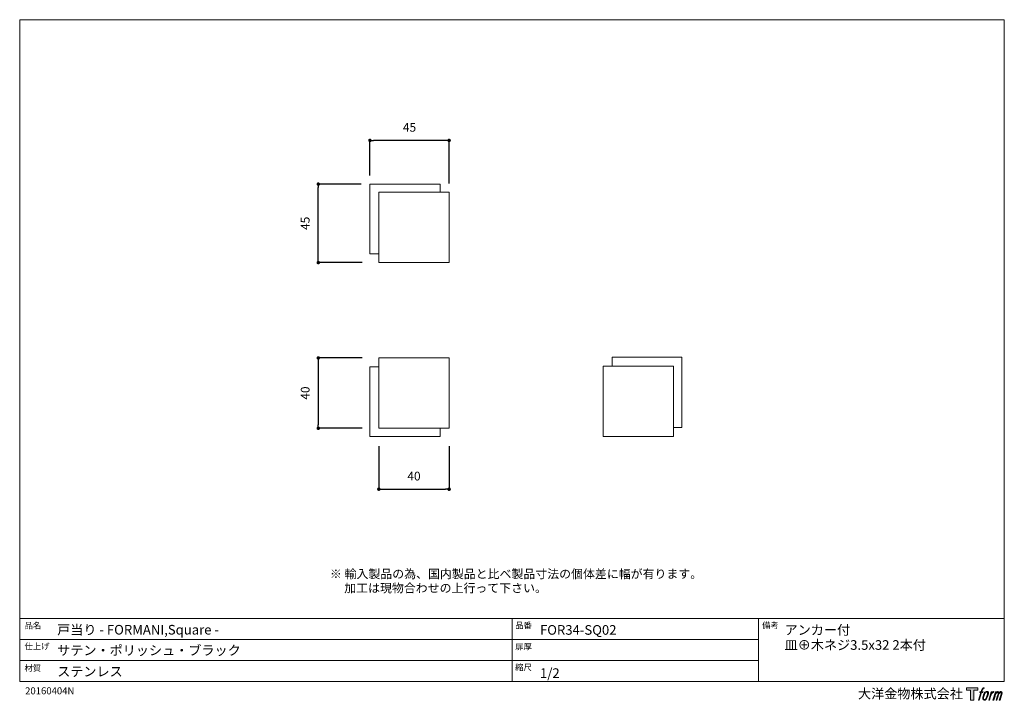
# Model space of a CAD drawing. Units: millimetres. Extents: x 15 to 579, y 15 to 405.
import ezdxf

# ---------------------------------------------------------------- set-up
doc = ezdxf.new("R2010")
doc.units = ezdxf.units.MM
doc.header["$LTSCALE"] = 0.5
doc.header["$PDMODE"] = 1
doc.header["$PDSIZE"] = -2
for name, color, linetype, lineweight in [('TFORMLOGO', 7, 'Continuous', 20), ('テンプレート', 7, 'Continuous', 20), ('モデル', 7, 'Continuous', 20), ('寸法', 7, 'Continuous', 13)]:
    doc.layers.add(name, color=color, linetype=linetype, lineweight=lineweight)
doc.styles.add('ＭＳ ゴシック', font='msgothic.ttc', dxfattribs={"bigfont": 'ＭＳ ゴシック'})
doc.dimstyles.new('tfrom線あり', dxfattribs={"dimtxt": 5, "dimasz": 2, "dimexe": 0, "dimexo": 5, "dimgap": 5, "dimtad": 1, "dimdec": 0, "dimzin": 11, "dimdsep": 46, "dimtxsty": 'ＭＳ ゴシック', "dimblk": 'DOT', "dimcen": 0, "dimazin": 0, "dimtfac": 1, "dimtdec": 1, "dimtix": 1, "dimtofl": 0, "dimtmove": 0, "dimatfit": 0, "dimldrblk": 'DOT', "dimfxl": 1, "dimfrac": 2, "dimtolj": 1, "dimtzin": 11, "dimarcsym": 0})

# ---------------------------------------------------------------- blocks, each defined once
blk = doc.blocks.new('block 5')
at = {"layer": 'TFORMLOGO', "true_color": 0x221814}
h = blk.add_hatch(color=250, dxfattribs=at)
h.dxf.hatch_style = 2
edge = h.paths.add_edge_path()
edge.add_spline(control_points=[(100.5, 166.7), (102, 167.1), (104, 166.8), (104, 166.8), (104, 166.8), (103, 163.9), (103, 163.9), (103, 163.9), (101.1, 164.4), (99.6, 163.2), (98.4, 162.3), (97.7, 159.8), (97.4, 158.9), (97.4, 158.9), (96.1, 154.9), (96.1, 154.9), (96.1, 154.9), (100.3, 154.9), (100.3, 154.9), (100.3, 154.9), (99.6, 152.4), (99.6, 152.4), (99.6, 152.4), (95.4, 152.4), (95.4, 152.4), (95.4, 152.4), (87.8, 127.8), (87.8, 127.8), (87.8, 127.8), (85.4, 127.8), (85.4, 127.8), (85.4, 127.8), (93, 152.4), (93, 152.4), (93, 152.4), (89.9, 152.4), (89.9, 152.4), (89.9, 152.4), (90.5, 154.9), (90.5, 154.9), (90.5, 154.9), (93.7, 154.9), (93.7, 154.9), (93.7, 154.9), (94.8, 158.4), (94.8, 158.4), (95.7, 161.3), (96.5, 162.8), (97.2, 164), (97.8, 165.2), (99.1, 166.3), (100.5, 166.7)], knot_values=[0, 0, 0, 0, 1, 1, 1, 2, 2, 2, 3, 3, 3, 4, 4, 4, 5, 5, 5, 6, 6, 6, 7, 7, 7, 8, 8, 8, 9, 9, 9, 10, 10, 10, 11, 11, 11, 12, 12, 12, 13, 13, 13, 14, 14, 14, 15, 15, 15, 16, 16, 16, 17, 17, 17, 17], degree=3, periodic=1)
h = blk.add_hatch(color=250, dxfattribs=at)
h.dxf.hatch_style = 2
edge = h.paths.add_edge_path()
edge.add_spline(control_points=[(101.6, 132.8), (101.6, 134.7), (102.2, 138.1), (103.7, 142.5), (105.8, 148.6), (107.1, 150.8), (108.2, 151.9), (109.7, 153.5), (111.9, 153.5), (112.5, 153.5), (113.4, 153.3), (114.7, 152.8), (114.7, 150.8), (114.8, 149.1), (114.3, 145.9), (112.6, 140.9), (110.6, 135.2), (109.5, 132.9), (108.5, 131.9), (106.7, 130.1), (104.8, 130.2), (104.5, 130.2), (104.2, 130.2), (101.6, 130.6), (101.6, 132.8)], knot_values=[0, 0, 0, 0, 1, 1, 1, 2, 2, 2, 3, 3, 3, 4, 4, 4, 5, 5, 5, 6, 6, 6, 7, 7, 7, 8, 8, 8, 8], degree=3, periodic=1)
edge = h.paths.add_edge_path()
edge.add_spline(control_points=[(106.3, 153.4), (104.8, 151.5), (103.7, 149.9), (101.9, 144.6), (100.3, 139.8), (99.2, 136.3), (99.1, 132), (98.9, 128.9), (100.9, 127.8), (103.7, 127.8), (104.9, 127.8), (108, 127.9), (110.2, 130.6), (111.7, 132.5), (113.2, 134.5), (115.1, 140.9), (116.6, 146.4), (117.7, 149.9), (117.6, 151.9), (117.6, 151.9), (117.6, 151.9), (117.6, 151.9), (117.1, 155.2), (114.7, 155.9), (113.3, 155.9), (112, 155.9), (108.3, 156.1), (106.3, 153.4)], knot_values=[0, 0, 0, 0, 1, 1, 1, 2, 2, 2, 3, 3, 3, 4, 4, 4, 5, 5, 5, 6, 6, 6, 7, 7, 7, 8, 8, 8, 9, 9, 9, 9], degree=3, periodic=1)
h = blk.add_hatch(color=250, dxfattribs=at)
h.dxf.hatch_style = 2
edge = h.paths.add_edge_path()
edge.add_spline(control_points=[(126.4, 154.8), (126.4, 154.8), (128.8, 154.8), (128.8, 154.8), (128.8, 154.8), (127.7, 151.3), (127.7, 151.3), (128.6, 152.3), (129.9, 153.6), (131, 154.3), (132.7, 155.3), (133.7, 155.4), (134.7, 155.4), (134.7, 155.4), (133.7, 152), (133.7, 152), (133, 152.3), (130.9, 151.8), (129.7, 150.9), (128.7, 150.1), (127.9, 149.5), (127, 147.8), (126.2, 146.2), (125.5, 143.5), (124.3, 139.7), (124.3, 139.7), (120.6, 127.8), (120.6, 127.8), (120.6, 127.8), (118.2, 127.8), (118.2, 127.8), (118.2, 127.8), (126.4, 154.8), (126.4, 154.8)], knot_values=[0, 0, 0, 0, 1, 1, 1, 2, 2, 2, 3, 3, 3, 4, 4, 4, 5, 5, 5, 6, 6, 6, 7, 7, 7, 8, 8, 8, 9, 9, 9, 10, 10, 10, 11, 11, 11, 11], degree=3, periodic=1)
h = blk.add_hatch(color=250, dxfattribs=at)
h.dxf.hatch_style = 2
edge = h.paths.add_edge_path()
edge.add_spline(control_points=[(139.9, 154.8), (139.9, 154.8), (142, 154.8), (142, 154.8), (142, 154.8), (141, 151.3), (141, 151.3), (141.9, 152.8), (142.7, 153.4), (143.9, 154.3), (145, 155.1), (146.3, 155.3), (147.2, 155.3), (148.4, 155.3), (149.5, 155.1), (150.1, 153.8), (150.5, 152.8), (150.5, 152.7), (150.4, 150.8), (151.6, 152.8), (152.4, 153.6), (153.9, 154.5), (155.4, 155.3), (156.3, 155.4), (157.4, 155.2), (158.9, 155), (159.9, 154.4), (160.4, 152.8), (160.9, 151.1), (160.6, 150.2), (160, 147.6), (159.7, 146.4), (159.3, 144.9), (158.7, 143.2), (158.7, 143.2), (153.9, 127.8), (153.9, 127.8), (153.9, 127.8), (151.4, 127.8), (151.4, 127.8), (151.4, 127.8), (155.6, 141.3), (155.6, 141.3), (156.5, 144.1), (157.1, 146.2), (157.4, 147.4), (157.8, 149.1), (158, 149.6), (157.8, 150.8), (157.6, 151.8), (157.1, 152.6), (156.1, 152.6), (155.1, 152.6), (154.3, 152.4), (153.2, 151.3), (152, 150.1), (151.1, 148.8), (150.3, 147.2), (149.6, 145.7), (148.9, 143.7), (148.1, 141.3), (148.1, 141.3), (143.9, 127.8), (143.9, 127.8), (143.9, 127.8), (141.5, 127.8), (141.5, 127.8), (141.5, 127.8), (146.3, 143.2), (146.3, 143.2), (146.8, 144.8), (147.2, 146.2), (147.5, 147.2), (147.9, 149), (148, 150.2), (147.7, 151.3), (147.4, 152.4), (146.8, 152.7), (145.9, 152.7), (145.1, 152.7), (144.3, 152.3), (143.5, 151.7), (142.3, 150.8), (141.9, 150.1), (141.4, 149.3), (140.6, 148.2), (140.3, 147.5), (139.7, 145.8), (139.1, 144.2), (138.5, 142.3), (138.1, 141), (138.1, 141), (133.9, 127.8), (133.9, 127.8), (133.9, 127.8), (131.4, 127.8), (131.4, 127.8), (131.4, 127.8), (139.9, 154.8), (139.9, 154.8)], knot_values=[0, 0, 0, 0, 1, 1, 1, 2, 2, 2, 3, 3, 3, 4, 4, 4, 5, 5, 5, 6, 6, 6, 7, 7, 7, 8, 8, 8, 9, 9, 9, 10, 10, 10, 11, 11, 11, 12, 12, 12, 13, 13, 13, 14, 14, 14, 15, 15, 15, 16, 16, 16, 17, 17, 17, 18, 18, 18, 19, 19, 19, 20, 20, 20, 21, 21, 21, 22, 22, 22, 23, 23, 23, 24, 24, 24, 25, 25, 25, 26, 26, 26, 27, 27, 27, 28, 28, 28, 29, 29, 29, 30, 30, 30, 31, 31, 31, 32, 32, 32, 33, 33, 33, 33], degree=3, periodic=1)
at = {"layer": 'TFORMLOGO', "lineweight": 0}
for points, knots in [([(100.5, 166.7), (102, 167.1), (104, 166.8), (104, 166.8), (104, 166.8), (103, 163.9), (103, 163.9), (103, 163.9), (101.1, 164.4), (99.6, 163.2), (98.4, 162.3), (97.7, 159.8), (97.4, 158.9), (97.4, 158.9), (96.1, 154.9), (96.1, 154.9), (96.1, 154.9), (100.3, 154.9), (100.3, 154.9), (100.3, 154.9), (99.6, 152.4), (99.6, 152.4), (99.6, 152.4), (95.4, 152.4), (95.4, 152.4), (95.4, 152.4), (87.8, 127.8), (87.8, 127.8), (87.8, 127.8), (85.4, 127.8), (85.4, 127.8), (85.4, 127.8), (93, 152.4), (93, 152.4), (93, 152.4), (89.9, 152.4), (89.9, 152.4), (89.9, 152.4), (90.5, 154.9), (90.5, 154.9), (90.5, 154.9), (93.7, 154.9), (93.7, 154.9), (93.7, 154.9), (94.8, 158.4), (94.8, 158.4), (95.7, 161.3), (96.5, 162.8), (97.2, 164), (97.8, 165.2), (99.1, 166.3), (100.5, 166.7)], [0, 0, 0, 0, 1, 1, 1, 2, 2, 2, 3, 3, 3, 4, 4, 4, 5, 5, 5, 6, 6, 6, 7, 7, 7, 8, 8, 8, 9, 9, 9, 10, 10, 10, 11, 11, 11, 12, 12, 12, 13, 13, 13, 14, 14, 14, 15, 15, 15, 16, 16, 16, 17, 17, 17, 17]), ([(106.3, 153.4), (104.8, 151.5), (103.7, 149.9), (101.9, 144.6), (100.3, 139.8), (99.2, 136.3), (99.1, 132), (98.9, 128.9), (100.9, 127.8), (103.7, 127.8), (104.9, 127.8), (108, 127.9), (110.2, 130.6), (111.7, 132.5), (113.2, 134.5), (115.1, 140.9), (116.6, 146.4), (117.7, 149.9), (117.6, 151.9), (117.6, 151.9), (117.6, 151.9), (117.6, 151.9), (117.1, 155.2), (114.7, 155.9), (113.3, 155.9), (112, 155.9), (108.3, 156.1), (106.3, 153.4)], [0, 0, 0, 0, 1, 1, 1, 2, 2, 2, 3, 3, 3, 4, 4, 4, 5, 5, 5, 6, 6, 6, 7, 7, 7, 8, 8, 8, 9, 9, 9, 9]), ([(101.6, 132.8), (101.6, 134.7), (102.2, 138.1), (103.7, 142.5), (105.8, 148.6), (107.1, 150.8), (108.2, 151.9), (109.7, 153.5), (111.9, 153.5), (112.5, 153.5), (113.4, 153.3), (114.7, 152.8), (114.7, 150.8), (114.8, 149.1), (114.3, 145.9), (112.6, 140.9), (110.6, 135.2), (109.5, 132.9), (108.5, 131.9), (106.7, 130.1), (104.8, 130.2), (104.5, 130.2), (104.2, 130.2), (101.6, 130.6), (101.6, 132.8)], [0, 0, 0, 0, 1, 1, 1, 2, 2, 2, 3, 3, 3, 4, 4, 4, 5, 5, 5, 6, 6, 6, 7, 7, 7, 8, 8, 8, 8]), ([(126.4, 154.8), (126.4, 154.8), (128.8, 154.8), (128.8, 154.8), (128.8, 154.8), (127.7, 151.3), (127.7, 151.3), (128.6, 152.3), (129.9, 153.6), (131, 154.3), (132.7, 155.3), (133.7, 155.4), (134.7, 155.4), (134.7, 155.4), (133.7, 152), (133.7, 152), (133, 152.3), (130.9, 151.8), (129.7, 150.9), (128.7, 150.1), (127.9, 149.5), (127, 147.8), (126.2, 146.2), (125.5, 143.5), (124.3, 139.7), (124.3, 139.7), (120.6, 127.8), (120.6, 127.8), (120.6, 127.8), (118.2, 127.8), (118.2, 127.8), (118.2, 127.8), (126.4, 154.8), (126.4, 154.8)], [0, 0, 0, 0, 1, 1, 1, 2, 2, 2, 3, 3, 3, 4, 4, 4, 5, 5, 5, 6, 6, 6, 7, 7, 7, 8, 8, 8, 9, 9, 9, 10, 10, 10, 11, 11, 11, 11]), ([(139.9, 154.8), (139.9, 154.8), (142, 154.8), (142, 154.8), (142, 154.8), (141, 151.3), (141, 151.3), (141.9, 152.8), (142.7, 153.4), (143.9, 154.3), (145, 155.1), (146.3, 155.3), (147.2, 155.3), (148.4, 155.3), (149.5, 155.1), (150.1, 153.8), (150.5, 152.8), (150.5, 152.7), (150.4, 150.8), (151.6, 152.8), (152.4, 153.6), (153.9, 154.5), (155.4, 155.3), (156.3, 155.4), (157.4, 155.2), (158.9, 155), (159.9, 154.4), (160.4, 152.8), (160.9, 151.1), (160.6, 150.2), (160, 147.6), (159.7, 146.4), (159.3, 144.9), (158.7, 143.2), (158.7, 143.2), (153.9, 127.8), (153.9, 127.8), (153.9, 127.8), (151.4, 127.8), (151.4, 127.8), (151.4, 127.8), (155.6, 141.3), (155.6, 141.3), (156.5, 144.1), (157.1, 146.2), (157.4, 147.4), (157.8, 149.1), (158, 149.6), (157.8, 150.8), (157.6, 151.8), (157.1, 152.6), (156.1, 152.6), (155.1, 152.6), (154.3, 152.4), (153.2, 151.3), (152, 150.1), (151.1, 148.8), (150.3, 147.2), (149.6, 145.7), (148.9, 143.7), (148.1, 141.3), (148.1, 141.3), (143.9, 127.8), (143.9, 127.8), (143.9, 127.8), (141.5, 127.8), (141.5, 127.8), (141.5, 127.8), (146.3, 143.2), (146.3, 143.2), (146.8, 144.8), (147.2, 146.2), (147.5, 147.2), (147.9, 149), (148, 150.2), (147.7, 151.3), (147.4, 152.4), (146.8, 152.7), (145.9, 152.7), (145.1, 152.7), (144.3, 152.3), (143.5, 151.7), (142.3, 150.8), (141.9, 150.1), (141.4, 149.3), (140.6, 148.2), (140.3, 147.5), (139.7, 145.8), (139.1, 144.2), (138.5, 142.3), (138.1, 141), (138.1, 141), (133.9, 127.8), (133.9, 127.8), (133.9, 127.8), (131.4, 127.8), (131.4, 127.8), (131.4, 127.8), (139.9, 154.8), (139.9, 154.8)], [0, 0, 0, 0, 1, 1, 1, 2, 2, 2, 3, 3, 3, 4, 4, 4, 5, 5, 5, 6, 6, 6, 7, 7, 7, 8, 8, 8, 9, 9, 9, 10, 10, 10, 11, 11, 11, 12, 12, 12, 13, 13, 13, 14, 14, 14, 15, 15, 15, 16, 16, 16, 17, 17, 17, 18, 18, 18, 19, 19, 19, 20, 20, 20, 21, 21, 21, 22, 22, 22, 23, 23, 23, 24, 24, 24, 25, 25, 25, 26, 26, 26, 27, 27, 27, 28, 28, 28, 29, 29, 29, 30, 30, 30, 31, 31, 31, 32, 32, 32, 33, 33, 33, 33])]:
    blk.add_open_spline(points, degree=3, knots=knots, dxfattribs=at)
blk = doc.blocks.new('block 4')
at = {"layer": 'TFORMLOGO', "true_color": 0x221814}
h = blk.add_hatch(color=250, dxfattribs=at)
h.dxf.hatch_style = 2
h.paths.add_polyline_path([(83.8, 167.6), (83.8, 159.8), (71.4, 159.8), (71.4, 127.8), (60.4, 127.8), (60.4, 159.8), (48.2, 159.8), (48.2, 167.6)])
at = {"layer": 'TFORMLOGO', "lineweight": 0}
blk.add_lwpolyline([(83.8, 167.6), (83.8, 159.8), (71.4, 159.8), (71.4, 127.8), (60.4, 127.8), (60.4, 159.8), (48.2, 159.8), (48.2, 167.6), (83.8, 167.6)], dxfattribs=at)
at = {"layer": 'TFORMLOGO'}
blk.add_blockref('block 5', (0, 0), dxfattribs=at)
blk = doc.blocks.new('block 3')
at = {"layer": 'TFORMLOGO'}
blk.add_blockref('block 4', (0, 0), dxfattribs=at)
blk = doc.blocks.new('block 2')
at = {"layer": 'TFORMLOGO'}
blk.add_blockref('block 3', (0, 0), dxfattribs=at)
blk = doc.blocks.new('名称未設定-1')
at = {"layer": 'TFORMLOGO'}
blk.add_blockref('block 2', (0, 0), dxfattribs=at)
blk = doc.blocks.new('_DOT')
at = {"color": 0, "linetype": 'ByBlock', "lineweight": -2}
blk.add_line((-0.5, 0), (-1, 0), dxfattribs=at)
at = {"color": 0, "linetype": 'ByBlock', "lineweight": -2, "const_width": 0.5}
blk.add_lwpolyline([(-0.25, 0, 1), (0.25, 0, 1)], format="xyb", close=True, dxfattribs=at)
blk = doc.blocks.new('*D81')
at = {"layer": 'Defpoints', "color": 0}
for p in [(220.8, 165.83), (261.02, 165.83), (261.02, 136.2)]:
    blk.add_point(p, dxfattribs=at)
at = {"layer": '寸法', "color": 0, "lineweight": -2}
for p, q in [((220.8, 160.83), (220.8, 136.2)), ((261.02, 160.83), (261.02, 136.2)), ((222.8, 136.2), (259.02, 136.2))]:
    blk.add_line(p, q, dxfattribs=at)
at = {"layer": '寸法', "color": 0, "lineweight": -2, "xscale": 2, "yscale": 2, "zscale": 2, "rotation": 180}
blk.add_blockref('_DOT', (220.8, 136.2), dxfattribs=at)
at = {"layer": '寸法', "color": 0, "lineweight": -2, "xscale": 2, "yscale": 2, "zscale": 2}
blk.add_blockref('_DOT', (261.02, 136.2), dxfattribs=at)
at = {"layer": '寸法', "color": 0, "insert": (240.91, 143.7), "char_height": 5, "attachment_point": 5, "style": 'ＭＳ ゴシック'}
blk.add_mtext('\\A1;40', dxfattribs=at)
blk = doc.blocks.new('*D82')
at = {"layer": 'Defpoints', "color": 0}
for p in [(216.22, 211.28), (186.17, 171.07), (216.22, 171.07)]:
    blk.add_point(p, dxfattribs=at)
at = {"layer": '寸法', "color": 0, "lineweight": -2}
for p, q in [((211.22, 211.28), (186.17, 211.28)), ((186.17, 209.28), (186.17, 173.07)), ((211.22, 171.07), (186.17, 171.07))]:
    blk.add_line(p, q, dxfattribs=at)
at = {"layer": '寸法', "color": 0, "lineweight": -2, "xscale": 2, "yscale": 2, "zscale": 2}
for p, rotation in [((186.17, 211.28), 90), ((186.17, 171.07), 270)]:
    blk.add_blockref('_DOT', p, dxfattribs=dict(at, rotation=rotation))
at = {"layer": '寸法', "color": 0, "insert": (178.67, 191.17), "char_height": 5, "attachment_point": 5, "rotation": 90, "style": 'ＭＳ ゴシック'}
blk.add_mtext('\\A1;40', dxfattribs=at)
blk = doc.blocks.new('*D83')
at = {"layer": 'Defpoints', "color": 0}
for p in [(186.17, 310.67), (215.72, 310.67), (216.22, 265.8)]:
    blk.add_point(p, dxfattribs=at)
at = {"layer": '寸法', "color": 0, "lineweight": -2}
for p, q in [((210.72, 310.67), (186.17, 310.67)), ((186.17, 267.8), (186.17, 308.67)), ((211.22, 265.8), (186.17, 265.8))]:
    blk.add_line(p, q, dxfattribs=at)
at = {"layer": '寸法', "color": 0, "lineweight": -2, "xscale": 2, "yscale": 2, "zscale": 2}
for p, rotation in [((186.17, 310.67), 89.99999999999996), ((186.17, 265.8), 269.9999999999999)]:
    blk.add_blockref('_DOT', p, dxfattribs=dict(at, rotation=rotation))
at = {"layer": '寸法', "color": 0, "insert": (178.67, 288.24), "char_height": 5, "attachment_point": 5, "rotation": 90, "style": 'ＭＳ ゴシック'}
blk.add_mtext('\\A1;45', dxfattribs=at)
blk = doc.blocks.new('*D84')
at = {"layer": 'Defpoints', "color": 0}
for p in [(215.72, 335.65), (215.72, 310.67), (261.02, 306.01)]:
    blk.add_point(p, dxfattribs=at)
at = {"layer": '寸法', "color": 0, "lineweight": -2}
for p, q in [((215.72, 315.67), (215.72, 335.65)), ((259.02, 335.65), (217.72, 335.65)), ((261.02, 311.01), (261.02, 335.65))]:
    blk.add_line(p, q, dxfattribs=at)
at = {"layer": '寸法', "color": 0, "lineweight": -2, "xscale": 2, "yscale": 2, "zscale": 2, "rotation": 180}
blk.add_blockref('_DOT', (215.72, 335.65), dxfattribs=at)
at = {"layer": '寸法', "color": 0, "lineweight": -2, "xscale": 2, "yscale": 2, "zscale": 2}
blk.add_blockref('_DOT', (261.02, 335.65), dxfattribs=at)
at = {"layer": '寸法', "color": 0, "insert": (238.37, 343.15), "char_height": 5, "attachment_point": 5, "style": 'ＭＳ ゴシック'}
blk.add_mtext('\\A1;45', dxfattribs=at)

msp = doc.modelspace()

# ---------------------------------------------------------------- linework, layer by layer
at = {"layer": 'テンプレート'}
for p, q in [((15.31, 210), (15.31, 404.69)), ((297, 404.69), (15.31, 404.69)), ((297, 404.69), (578.69, 404.69)), ((578.69, 210), (578.69, 404.69)), ((15.31, 210), (15.31, 26.22)), ((578.69, 210), (578.69, 26.22)), ((578.69, 62.22), (15.31, 62.22)), ((15.31, 62.22), (15.31, 26.22)), ((297, 62.22), (297, 26.22)), ((438, 62.22), (438, 26.22)), ((578.69, 62.22), (578.69, 26.22)), ((438, 50.16), (15.31, 50.16)), ((438, 38.28), (15.31, 38.28)), ((15.31, 26.22), (578.69, 26.22))]:
    msp.add_line(p, q, dxfattribs=at)
at = {"layer": 'モデル'}
for points in [[(255.94, 306.01), (255.94, 310.67), (215.72, 310.67), (215.72, 270.88), (220.8, 270.88)], [(261.02, 306.01), (261.02, 265.8), (220.8, 265.8), (220.8, 306.01), (261.02, 306.01)], [(261.02, 211.28), (220.8, 211.28), (220.8, 171.07), (261.02, 171.07)], [(261.02, 171.07), (261.02, 211.28)], [(389.43, 171.49), (394.09, 171.49), (394.09, 211.7), (354.3, 211.7), (354.3, 206.62)], [(255.94, 171.07), (255.94, 166.41), (215.72, 166.41), (215.72, 206.2), (220.8, 206.2)], [(389.43, 166.41), (349.22, 166.41), (349.22, 206.62), (389.43, 206.62), (389.43, 166.41)]]:
    msp.add_lwpolyline(points, dxfattribs=at)

# ---------------------------------------------------------------- block references
at = {"layer": 'テンプレート', "xscale": 0.180975, "yscale": 0.180975, "zscale": 0.180975}
msp.add_blockref('名称未設定-1', (548.39, -7.64), dxfattribs=at)

# ---------------------------------------------------------------- texts
at = {"layer": 'テンプレート', "style": 'ＭＳ ゴシック'}
for s, height, p in [('※ 輸入製品の為、国内製品と比べ製品寸法の個体差に幅が有ります。', 5, (192.84, 85.28)), ('\u3000 加工は現物合わせの上行って下さい。', 5, (192.66, 77.18)), ('品名', 3.5, (18.06, 56.51)), ('戸当り - FORMANI,Square -', 5.5, (36.75, 53.09)), ('品番', 3.5, (298.82, 56.59)), ('FOR34-SQ02', 5.5, (313.02, 52.98)), ('備考', 3.5, (440.09, 56.59)), ('アンカー付', 5.5, (452.98, 52.98)), ('仕上げ', 3.5, (18.06, 44.65)), ('サテン・ポリッシュ・ブラック', 5.5, (36.75, 41.29)), ('扉厚', 3.5, (298.82, 44.53)), ('皿⊕木ネジ3.5x32 2本付', 5.5, (452.98, 44.36)), ('材質', 3.5, (18.06, 32.17)), ('ステンレス', 5.5, (36.75, 29.19)), ('縮尺', 3.5, (298.8, 32.62)), ('1/2', 5.5, (313.02, 28.29)), ('20160404N', 4, (18.42, 18.9)), ('大洋金物株式会社  ', 5.5, (494.97, 16.52))]:
    msp.add_text(s, height=height, dxfattribs=at).set_placement(p)

# ---------------------------------------------------------------- dimensions: what is measured, and where the dimension line sits
at = {"layer": '寸法'}
for base, p1, p2, angle, picture, middle in [((215.72, 335.65), (261.02, 306.01), (215.72, 310.67), 180, '*D84', (238.37, 343.15)), ((186.17, 310.67), (216.22, 265.8), (215.72, 310.67), 270, '*D83', (178.67, 288.24)), ((186.17, 171.07), (216.22, 211.28), (216.22, 171.07), 90, '*D82', (178.67, 191.17))]:
    dim = msp.add_linear_dim(base=base, p1=p1, p2=p2, angle=angle, dimstyle='tfrom線あり', override={"dimpost": '<>'}, dxfattribs=at)
    dim.commit()
    dim.dimension.update_dxf_attribs({"geometry": picture, "text_midpoint": middle})
dim = msp.add_linear_dim(base=(261.02, 136.2), p1=(220.8, 165.83), p2=(261.02, 165.83), dimstyle='tfrom線あり', override={"dimpost": '<>'}, dxfattribs=at)
dim.commit()
dim.dimension.update_dxf_attribs({"geometry": '*D81', "text_midpoint": (240.91, 143.7)})

doc.saveas('drawing.dxf')
